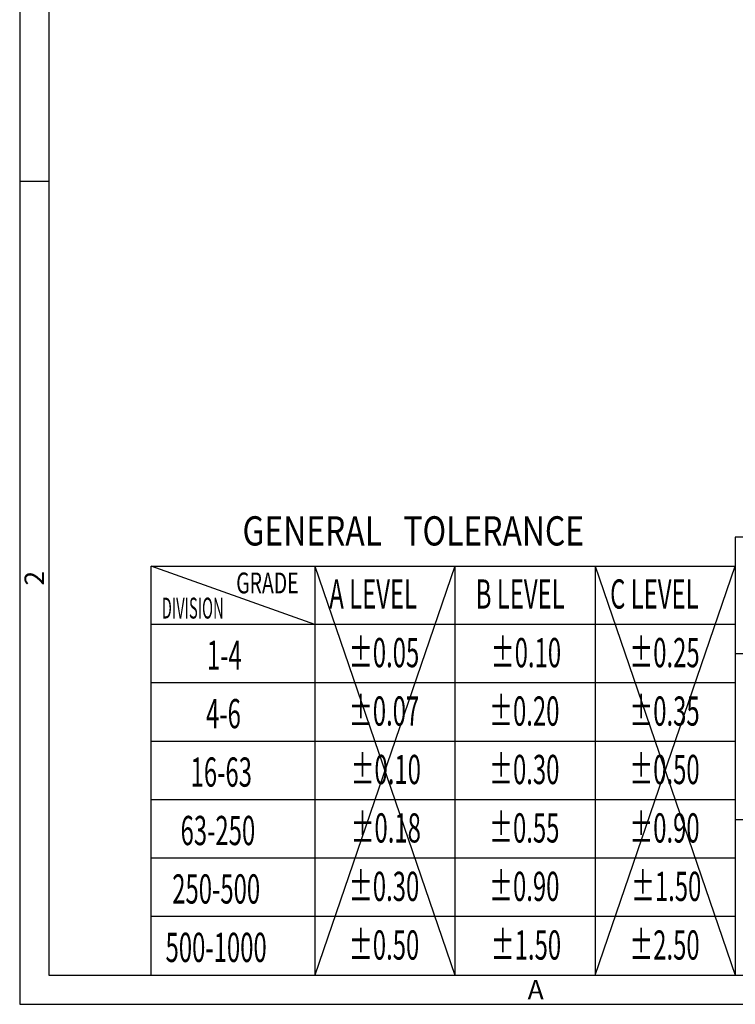
# Model space of a CAD drawing. Units: millimetres. Extents: x 0 to 254, y 0 to 188.
# Drawn here: x 0 to 74, y 0 to 101 of the extents above; entities that cross this region are included whole.
import ezdxf
from ezdxf.enums import TextEntityAlignment as Align

# ---------------------------------------------------------------- set-up
doc = ezdxf.new("R2010")
doc.units = ezdxf.units.MM
doc.header["$LTSCALE"] = 0.5
doc.linetypes.add('AUSGEZOGEN', pattern=[0])
doc.styles.add('style1', font='gulim.ttc')
doc.styles.add('TXT', font='simplex.shx', dxfattribs={"bigfont": 'whgtxt.shx'})

msp = doc.modelspace()

# ---------------------------------------------------------------- linework, layer by layer
at = {"color": 3}
for p, q in [((0, 187.5), (0, 0)), ((3, 184.5), (3, 3)), ((3, 84.5), (0, 84.5)), ((251.5, 47.9746), (73.5, 47.9746)), ((251.5, 35.9746), (73.5, 35.9746)), ((3, 3), (251.5, 3)), ((0, 0), (254.5, 0))]:
    msp.add_line(p, q, dxfattribs=at)
at = {"color": 3, "linetype": 'AUSGEZOGEN'}
for p, q in [((73.5, 47.9746), (73.5, 3)), ((13.5, 45), (73.5, 45)), ((13.5, 3), (13.5, 45)), ((30.3, 45), (30.3, 3)), ((73.5, 45), (73.5, 3)), ((73.5, 39), (13.5, 39)), ((73.5, 39), (13.5, 39))]:
    msp.add_line(p, q, dxfattribs=at)
at = {"color": 5}
for p, q in [((251.5, 47.9746), (73.5, 47.9746)), ((30.3, 39), (13.5, 45)), ((44.7, 45), (30.3, 3)), ((30.3, 45), (44.7, 3)), ((44.7, 45), (44.7, 3)), ((59.1, 45), (59.1, 3)), ((59.1, 45), (73.5, 3)), ((59.1, 3), (73.5, 45)), ((73.5, 33), (13.5, 33)), ((73.5, 27), (13.5, 27)), ((73.5, 21), (13.5, 21)), ((73.5, 18.9746), (251.5, 18.9746)), ((73.5, 15), (13.5, 15)), ((73.5, 9), (13.5, 9))]:
    msp.add_line(p, q, dxfattribs=at)

# ---------------------------------------------------------------- texts
at = {"color": 3, "linetype": 'AUSGEZOGEN', "style": 'TXT'}
for s, height, width, p in [('GENERAL   TOLERANCE', 3, 0.8, (22.8846, 47.1084)), ('GRADE', 2.13996, 0.683721, (22.2428, 42.1914)), ('A LEVEL', 3, 0.6, (31.7979, 40.631)), ('B LEVEL', 3, 0.6, (46.8408, 40.631)), ('C LEVEL', 3, 0.6, (60.6408, 40.631)), ('DIVISION', 2.14215, 0.518571, (14.584, 39.6097)), ('%%P0.05', 3, 0.6, (33.8127, 34.6109)), ('%%P0.10', 3, 0.6, (48.3841, 34.6109)), ('%%P0.25', 3, 0.6, (62.6127, 34.6109)), ('1-4', 3, 0.6, (19.2246, 34.3452)), ('4-6', 3, 0.6, (19.1389, 28.3452)), ('%%P0.07', 3, 0.6, (33.8127, 28.6109)), ('%%P0.20', 3, 0.6, (48.2127, 28.6109)), ('%%P0.35', 3, 0.6, (62.6127, 28.6109)), ('16-63', 3, 0.6, (17.5532, 22.3452)), ('%%P0.10', 3, 0.6, (33.9841, 22.6109)), ('%%P0.30', 3, 0.6, (48.2127, 22.6109)), ('%%P0.50', 3, 0.6, (62.6127, 22.6109)), ('63-250', 3, 0.6, (16.5246, 16.3452)), ('%%P0.18', 3, 0.6, (33.9841, 16.6109)), ('%%P0.55', 3, 0.6, (48.2127, 16.6109)), ('%%P0.90', 3, 0.6, (62.6127, 16.6109)), ('250-500', 3, 0.6, (15.6675, 10.3452)), ('%%P0.30', 3, 0.6, (33.8127, 10.6109)), ('%%P0.90', 3, 0.6, (48.2127, 10.6109)), ('%%P1.50', 3, 0.6, (62.7841, 10.6109)), ('500-1000', 3, 0.6, (14.9818, 4.3452)), ('%%P0.50', 3, 0.6, (33.8127, 4.5908)), ('%%P1.50', 3, 0.6, (48.3841, 4.5908)), ('%%P2.50', 3, 0.6, (62.6127, 4.5908))]:
    msp.add_text(s, height=height, dxfattribs=dict(at, width=width)).set_placement(p)
at = {"color": 3, "style": 'style1'}
msp.add_text('2', height=2, rotation=90, dxfattribs=at).set_placement((1.5, 43.75), align=Align.MIDDLE_CENTER)
msp.add_text('A', height=2, dxfattribs=at).set_placement((53, 1.5), align=Align.MIDDLE_CENTER)

doc.saveas('drawing.dxf')
